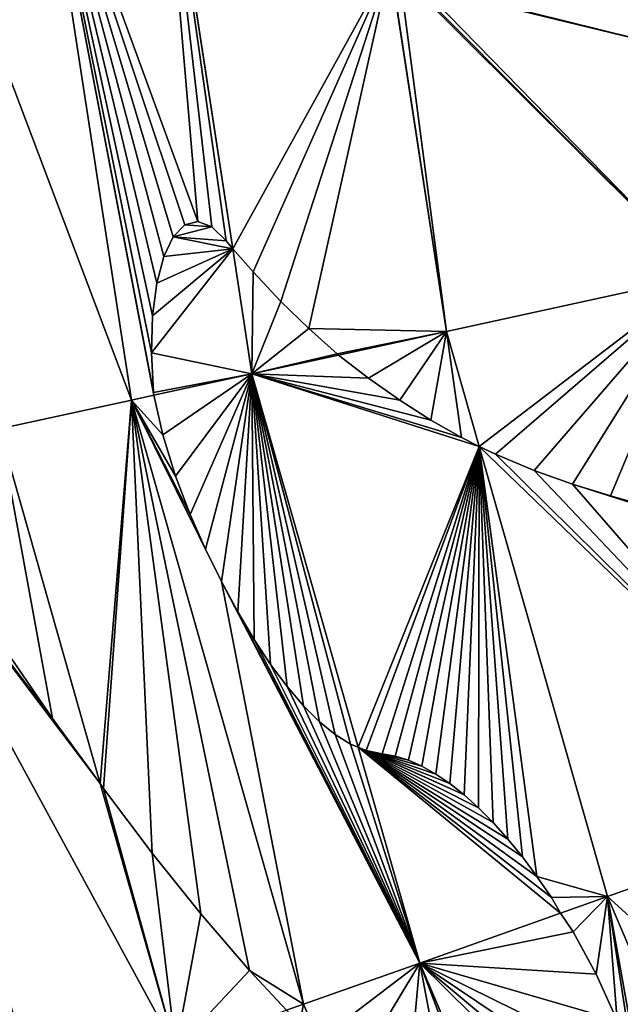
# Model space of a CAD drawing. Extents: x 0.82 to 2.02, y 0.26 to 1.46.
# Drawn here: x 1 to 1.05, y 0.72 to 0.8 of the extents above; entities that cross this region are included whole.
import ezdxf

# ---------------------------------------------------------------- set-up
doc = ezdxf.new("R2010")
doc.units = 0
doc.layers.get('0').update_dxf_attribs({"color": 13, "linetype": 'CONTINUOUS'})

msp = doc.modelspace()

# ---------------------------------------------------------------- linework, layer by layer
at = {"color": 129}
for p, q in [((1.017366, 0.779151, 0.380787), (1.011167, 0.819667, 0.380787)), ((1.008823, 0.766394, 0.346745), (1.000812, 0.818743, 0.346745)), ((1.035383, 0.772185, 0.428438), (1.03063, 0.803247, 0.428438)), ((1.018979, 0.768609, 0.380787), (1.017366, 0.779151, 0.380787)), ((1.057003, 0.776899, 0.473867), (1.035383, 0.772185, 0.428438)), ((1.035383, 0.772185, 0.428438), (1.026288, 0.770202, 0.402018)), ((1.038141, 0.762503, 0.428438), (1.035383, 0.772185, 0.428438)), ((1.026288, 0.770202, 0.402018), (1.018979, 0.768609, 0.380787)), ((1.018979, 0.768609, 0.380787), (1.010711, 0.766806, 0.353073)), ((1.027948, 0.737126, 0.380787), (1.018979, 0.768609, 0.380787)), ((1.008823, 0.766394, 0.346745), (0.99768, 0.763965, 0.313027)), ((1.010711, 0.766806, 0.353073), (1.008823, 0.766394, 0.346745)), ((1.023331, 0.715463, 0.346745), (1.008823, 0.766394, 0.346745)), ((1.006197, 0.734065, 0.313027), (0.99768, 0.763965, 0.313027)), ((1.048956, 0.724537, 0.428438), (1.038141, 0.762503, 0.428438)), ((1.03313, 0.718933, 0.380787), (1.027948, 0.737126, 0.380787)), ((1.01258, 0.711656, 0.313027), (1.006197, 0.734065, 0.313027)), ((1.069814, 0.731923, 0.473867), (1.048956, 0.724537, 0.428438)), ((1.048956, 0.724537, 0.428438), (1.044995, 0.723134, 0.41651)), ((1.068394, 0.678966, 0.428438), (1.048956, 0.724537, 0.428438)), ((1.044995, 0.723134, 0.41651), (1.03313, 0.718933, 0.380787)), ((1.03313, 0.718933, 0.380787), (1.023331, 0.715463, 0.346745)), ((1.041674, 0.698901, 0.380787), (1.03313, 0.718933, 0.380787)), ((1.023331, 0.715463, 0.346745), (1.021908, 0.714959, 0.342282)), ((1.024626, 0.712425, 0.346745), (1.023331, 0.715463, 0.346745))]:
    msp.add_line(p, q, dxfattribs=at)
for p, q in [((1.01442, 0.781453, 0.372375), (1.013321, 0.781176, 0.368672)), ((1.015598, 0.781001, 0.37597), (1.01442, 0.781453, 0.372375)), ((1.013321, 0.781176, 0.368672), (1.012351, 0.78018, 0.365031)), ((1.0168, 0.779838, 0.379291), (1.015598, 0.781001, 0.37597)), ((1.012351, 0.78018, 0.365031), (1.011554, 0.778513, 0.361619)), ((1.017366, 0.779151, 0.380787), (1.0168, 0.779838, 0.379291)), ((1.01908, 0.777209, 0.384769), (1.017366, 0.779151, 0.380787)), ((1.011554, 0.778513, 0.361619), (1.010967, 0.77625, 0.358592)), ((1.021433, 0.77473, 0.390317), (1.01908, 0.777209, 0.384769)), ((1.010967, 0.77625, 0.358592), (1.010617, 0.773497, 0.356092)), ((1.023794, 0.772428, 0.395965), (1.021433, 0.77473, 0.390317)), ((1.010617, 0.773497, 0.356092), (1.010521, 0.770378, 0.354232)), ((1.026161, 0.770306, 0.401706), (1.023794, 0.772428, 0.395965)), ((1.010521, 0.770378, 0.354232), (1.010682, 0.767039, 0.353098)), ((1.026288, 0.770202, 0.402018), (1.026161, 0.770306, 0.401706)), ((1.028805, 0.768255, 0.407384), (1.026288, 0.770202, 0.402018)), ((1.031443, 0.76639, 0.413146), (1.028805, 0.768255, 0.407384)), ((1.010682, 0.767039, 0.353098), (1.010711, 0.766806, 0.353073)), ((1.010711, 0.766806, 0.353073), (1.011487, 0.763471, 0.352525)), ((1.034057, 0.764721, 0.418996), (1.031443, 0.76639, 0.413146)), ((1.036645, 0.763248, 0.424927), (1.034057, 0.764721, 0.418996)), ((1.011487, 0.763471, 0.352525), (1.012547, 0.759982, 0.352733)), ((1.038141, 0.762503, 0.428438), (1.036645, 0.763248, 0.424927)), ((1.039504, 0.761851, 0.430767), (1.038141, 0.762503, 0.428438)), ((1.042762, 0.760477, 0.436438), (1.039504, 0.761851, 0.430767)), ((1.012547, 0.759982, 0.352733), (1.013784, 0.756745, 0.353729)), ((1.045993, 0.7593, 0.442167), (1.042762, 0.760477, 0.436438)), ((1.049194, 0.758323, 0.447948), (1.045993, 0.7593, 0.442167)), ((1.05224, 0.757455, 0.453486), (1.049194, 0.758323, 0.447948)), ((1.013784, 0.756745, 0.353729), (1.015084, 0.753835, 0.355213)), ((1.015084, 0.753835, 0.355213), (1.01642, 0.751099, 0.35697)), ((1.01642, 0.751099, 0.35697), (1.017784, 0.748553, 0.358986)), ((1.017784, 0.748553, 0.358986), (1.019166, 0.746217, 0.361248)), ((1.002188, 0.739556, 0.306688), (0.997901, 0.745793, 0.300181)), ((1.019166, 0.746217, 0.361248), (1.020557, 0.744107, 0.363739)), ((1.020557, 0.744107, 0.363739), (1.021946, 0.742237, 0.366443)), ((1.021946, 0.742237, 0.366443), (1.023325, 0.74062, 0.369341)), ((1.023325, 0.74062, 0.369341), (1.024684, 0.739267, 0.372412)), ((1.006197, 0.734065, 0.313027), (1.002188, 0.739556, 0.306688)), ((1.024684, 0.739267, 0.372412), (1.026012, 0.738189, 0.375636)), ((1.026012, 0.738189, 0.375636), (1.027302, 0.737391, 0.378989)), ((1.027302, 0.737391, 0.378989), (1.027948, 0.737126, 0.380787)), ((1.027948, 0.737126, 0.380787), (1.028619, 0.73685, 0.382408)), ((1.028619, 0.73685, 0.382408), (1.029963, 0.736565, 0.385862)), ((1.029963, 0.736565, 0.385862), (1.031051, 0.736373, 0.388688)), ((1.031051, 0.736373, 0.388688), (1.032169, 0.736025, 0.391475)), ((1.032169, 0.736025, 0.391475), (1.033314, 0.735523, 0.394215)), ((1.033314, 0.735523, 0.394215), (1.034482, 0.734869, 0.396899)), ((1.034482, 0.734869, 0.396899), (1.035669, 0.734064, 0.399521)), ((1.006485, 0.733656, 0.313515), (1.006197, 0.734065, 0.313027)), ((1.035669, 0.734064, 0.399521), (1.036873, 0.73311, 0.402071)), ((1.010586, 0.728183, 0.320759), (1.006485, 0.733656, 0.313515)), ((1.036873, 0.73311, 0.402071), (1.03809, 0.732011, 0.404542)), ((1.03809, 0.732011, 0.404542), (1.039316, 0.730769, 0.406926)), ((1.039316, 0.730769, 0.406926), (1.040546, 0.729389, 0.409217)), ((1.040546, 0.729389, 0.409217), (1.041779, 0.727875, 0.411408)), ((1.014688, 0.723066, 0.328292), (1.010586, 0.728183, 0.320759)), ((1.041779, 0.727875, 0.411408), (1.043009, 0.726231, 0.413492)), ((1.043009, 0.726231, 0.413492), (1.044234, 0.724462, 0.415463)), ((1.044234, 0.724462, 0.415463), (1.044995, 0.723134, 0.41651)), ((1.018783, 0.718313, 0.336101), (1.014688, 0.723066, 0.328292)), ((1.044995, 0.723134, 0.41651), (1.046067, 0.721559, 0.417558)), ((1.046067, 0.721559, 0.417558), (1.048012, 0.718006, 0.41868)), ((1.021908, 0.714959, 0.342282), (1.018783, 0.718313, 0.336101)), ((1.048012, 0.718006, 0.41868), (1.049759, 0.714085, 0.418875))]:
    msp.add_line(p, q)

# ---------------------------------------------------------------- meshes
at = {"color": 23}
mesh = msp.add_polyface(dxfattribs=at)
corners = [(1.051275, 0.814332, 0.473867), (1.050307, 0.799956, 0.467425), (1.054047, 0.796211, 0.473867), (1.048932, 0.801107, 0.464989), (1.047544, 0.802072, 0.462466), (1.046149, 0.802844, 0.45987), (1.044756, 0.803419, 0.457216), (1.043372, 0.803794, 0.454518), (1.042004, 0.803967, 0.45179), (1.05061, 0.814306, 0.472508), (1.034899, 0.801354, 0.436529), (1.033188, 0.801304, 0.433035), (1.034063, 0.801184, 0.434778), (1.032296, 0.801709, 0.431348), (1.035671, 0.801808, 0.438241), (1.031413, 0.802388, 0.429762), (1.036847, 0.802637, 0.440889), (1.03063, 0.803247, 0.428438), (1.038075, 0.80327, 0.443583), (1.028139, 0.819525, 0.428438), (1.039348, 0.803704, 0.446308), (1.04066, 0.803937, 0.449049), (1.044033, 0.81531, 0.459445), (1.046244, 0.814767, 0.463773), (1.048438, 0.814432, 0.468131), (1.04181, 0.816059, 0.455158), (1.039579, 0.817013, 0.450919), (1.037347, 0.81817, 0.44674), (1.035118, 0.819527, 0.44263), (1.02855, 0.820296, 0.429513), (1.032897, 0.821081, 0.438597), (1.029139, 0.821022, 0.430937), (1.029517, 0.821304, 0.431793)]
mesh.append_faces([[corners[k] for k in face] for face in [(0, 1, 2), (10, 11, 12), (31, 30, 32)]], dxfattribs={"vtx0": -1, "color": 23})
mesh.append_faces([[corners[k] for k in face] for face in [(1, 0, 3), (3, 0, 4), (4, 0, 5), (5, 0, 6), (6, 0, 7), (7, 0, 8), (11, 10, 13), (13, 14, 15), (15, 16, 17), (17, 18, 19), (22, 8, 23), (23, 8, 24), (24, 8, 9), (19, 28, 29), (29, 30, 31)]], dxfattribs={"vtx0": -1, "vtx1": -1, "color": 23})
mesh.append_faces([[corners[k] for k in face] for face in [(19, 8, 22)]], dxfattribs={"vtx0": -1, "vtx1": -1, "vtx2": -1, "color": 23})
mesh.append_faces([[corners[k] for k in face] for face in [(8, 0, 9), (13, 10, 14), (15, 14, 16), (17, 16, 18), (19, 18, 20), (19, 20, 21), (19, 21, 8), (19, 22, 25), (19, 25, 26), (19, 26, 27), (19, 27, 28), (29, 28, 30)]], dxfattribs={"vtx0": -1, "vtx2": -1, "color": 23})
at = {"color": 233}
mesh = msp.add_polyface(dxfattribs=at)
corners = [(1.035383, 0.772185, 0.428438), (1.026161, 0.770306, 0.401706), (1.026288, 0.770202, 0.402018), (1.023794, 0.772428, 0.395965), (1.03063, 0.803247, 0.428438), (1.021433, 0.77473, 0.390317), (1.01908, 0.777209, 0.384769), (1.017366, 0.779151, 0.380787), (1.011167, 0.819667, 0.380787), (1.030575, 0.803318, 0.428314), (1.029929, 0.804422, 0.426973), (1.029334, 0.805735, 0.425866), (1.028806, 0.807223, 0.425021), (1.028359, 0.808844, 0.424462), (1.028006, 0.810555, 0.424204), (1.027755, 0.812308, 0.424254), (1.027627, 0.813876, 0.424567), (1.027595, 0.815401, 0.425135), (1.027662, 0.816845, 0.425943), (1.027825, 0.818172, 0.426972), (1.02808, 0.81935, 0.428196), (1.028139, 0.819525, 0.428438), (1.027889, 0.821159, 0.428438)]
mesh.append_faces([[corners[k] for k in face] for face in [(0, 1, 2), (8, 21, 22)]], dxfattribs={"vtx0": -1, "color": 233})
mesh.append_faces([[corners[k] for k in face] for face in [(1, 0, 3), (3, 4, 5), (5, 4, 6), (6, 4, 7), (7, 4, 8)]], dxfattribs={"vtx0": -1, "vtx1": -1, "color": 233})
mesh.append_faces([[corners[k] for k in face] for face in [(3, 0, 4), (8, 4, 9), (8, 9, 10), (8, 10, 11), (8, 11, 12), (8, 12, 13), (8, 13, 14), (8, 14, 15), (8, 15, 16), (8, 16, 17), (8, 17, 18), (8, 18, 19), (8, 19, 20), (8, 20, 21)]], dxfattribs={"vtx0": -1, "vtx2": -1, "color": 233})
mesh = msp.add_polyface(dxfattribs=at)
corners = [(1.011167, 0.819667, 0.380787), (1.0168, 0.779838, 0.379291), (1.017366, 0.779151, 0.380787), (1.015598, 0.781001, 0.37597), (1.01442, 0.781453, 0.372375), (1.000812, 0.818743, 0.346745), (1.010711, 0.766806, 0.353073), (1.008823, 0.766394, 0.346745), (1.010682, 0.767039, 0.353098), (1.010521, 0.770378, 0.354232), (1.010617, 0.773497, 0.356092), (1.010967, 0.77625, 0.358592), (1.011554, 0.778513, 0.361619), (1.012351, 0.78018, 0.365031), (1.013321, 0.781176, 0.368672)]
mesh.append_faces([[corners[k] for k in face] for face in [(0, 1, 2), (6, 5, 7)]], dxfattribs={"vtx0": -1, "color": 233})
mesh.append_faces([[corners[k] for k in face] for face in [(1, 0, 3), (3, 0, 4)]], dxfattribs={"vtx0": -1, "vtx1": -1, "color": 233})
mesh.append_faces([[corners[k] for k in face] for face in [(4, 0, 5), (5, 6, 8), (5, 8, 9), (5, 9, 10), (5, 10, 11), (5, 11, 12), (5, 12, 13), (5, 13, 14), (5, 14, 4)]], dxfattribs={"vtx0": -1, "vtx2": -1, "color": 233})
mesh = msp.add_polyface(dxfattribs=at)
corners = [(1.008823, 0.766394, 0.346745), (0.989453, 0.817729, 0.313027), (0.99768, 0.763965, 0.313027), (1.000812, 0.818743, 0.346745)]
mesh.append_faces([[corners[k] for k in face] for face in [(0, 1, 2), (1, 0, 3)]], dxfattribs={"vtx0": -1, "color": 233})
mesh = msp.add_polyface(dxfattribs=at)
corners = [(1.047544, 0.802072, 0.462466), (1.034063, 0.801184, 0.434778), (1.048932, 0.801107, 0.464989), (1.034899, 0.801354, 0.436529), (1.035671, 0.801808, 0.438241), (1.036847, 0.802637, 0.440889), (1.046149, 0.802844, 0.45987), (1.038075, 0.80327, 0.443583), (1.044756, 0.803419, 0.457216), (1.039348, 0.803704, 0.446308), (1.043372, 0.803794, 0.454518), (1.04066, 0.803937, 0.449049), (1.042004, 0.803967, 0.45179), (1.035383, 0.772185, 0.428438), (1.031413, 0.802388, 0.429762), (1.03063, 0.803247, 0.428438), (1.057003, 0.776899, 0.473867), (1.032296, 0.801709, 0.431348), (1.033188, 0.801304, 0.433035), (1.054047, 0.796211, 0.473867), (1.050307, 0.799956, 0.467425)]
mesh.append_faces([[corners[k] for k in face] for face in [(11, 10, 12), (13, 14, 15)]], dxfattribs={"vtx0": -1, "color": 233})
mesh.append_faces([[corners[k] for k in face] for face in [(0, 1, 2), (1, 0, 3), (3, 0, 4), (4, 0, 5), (5, 6, 7), (7, 8, 9), (9, 10, 11), (14, 16, 17), (17, 16, 18), (18, 19, 1)]], dxfattribs={"vtx0": -1, "vtx1": -1, "color": 233})
mesh.append_faces([[corners[k] for k in face] for face in [(5, 0, 6), (7, 6, 8), (9, 8, 10), (14, 13, 16), (18, 16, 19), (1, 19, 20), (1, 20, 2)]], dxfattribs={"vtx0": -1, "vtx2": -1, "color": 233})
at = {"color": 23}
mesh = msp.add_polyface(dxfattribs=at)
corners = [(1.018979, 0.768609, 0.380787), (1.010682, 0.767039, 0.353098), (1.010711, 0.766806, 0.353073), (1.010521, 0.770378, 0.354232), (1.017366, 0.779151, 0.380787), (1.010617, 0.773497, 0.356092), (1.010967, 0.77625, 0.358592), (1.011554, 0.778513, 0.361619), (1.012351, 0.78018, 0.365031), (1.0168, 0.779838, 0.379291), (1.015598, 0.781001, 0.37597), (1.013321, 0.781176, 0.368672), (1.01442, 0.781453, 0.372375)]
mesh.append_faces([[corners[k] for k in face] for face in [(0, 1, 2), (11, 10, 12)]], dxfattribs={"vtx0": -1, "color": 23})
mesh.append_faces([[corners[k] for k in face] for face in [(1, 0, 3), (3, 4, 5), (5, 4, 6), (6, 4, 7), (7, 4, 8), (8, 10, 11)]], dxfattribs={"vtx0": -1, "vtx1": -1, "color": 23})
mesh.append_faces([[corners[k] for k in face] for face in [(3, 0, 4), (8, 4, 9), (8, 9, 10)]], dxfattribs={"vtx0": -1, "vtx2": -1, "color": 23})
mesh = msp.add_polyface(dxfattribs=at)
corners = [(1.018979, 0.768609, 0.380787), (1.01908, 0.777209, 0.384769), (1.017366, 0.779151, 0.380787), (1.021433, 0.77473, 0.390317), (1.023794, 0.772428, 0.395965), (1.026161, 0.770306, 0.401706), (1.026288, 0.770202, 0.402018)]
mesh.append_faces([[corners[k] for k in face] for face in [(0, 1, 2), (5, 0, 6)]], dxfattribs={"vtx0": -1, "color": 23})
mesh.append_faces([[corners[k] for k in face] for face in [(1, 0, 3), (3, 0, 4), (4, 0, 5)]], dxfattribs={"vtx0": -1, "vtx1": -1, "color": 23})
at = {"color": 233}
mesh = msp.add_polyface(dxfattribs=at)
corners = [(1.057003, 0.776899, 0.473867), (1.061434, 0.754503, 0.470012), (1.063603, 0.753728, 0.473867), (1.05836, 0.755545, 0.464519), (1.055295, 0.75653, 0.45901), (1.05224, 0.757455, 0.453486), (1.049194, 0.758323, 0.447948), (1.045993, 0.7593, 0.442167), (1.042762, 0.760477, 0.436438), (1.039504, 0.761851, 0.430767), (1.038141, 0.762503, 0.428438), (1.035383, 0.772185, 0.428438)]
mesh.append_faces([[corners[k] for k in face] for face in [(0, 1, 2), (10, 0, 11)]], dxfattribs={"vtx0": -1, "color": 233})
mesh.append_faces([[corners[k] for k in face] for face in [(1, 0, 3), (3, 0, 4), (4, 0, 5), (5, 0, 6), (6, 0, 7), (7, 0, 8), (8, 0, 9), (9, 0, 10)]], dxfattribs={"vtx0": -1, "vtx1": -1, "color": 233})
mesh = msp.add_polyface(dxfattribs=at)
corners = [(1.035383, 0.772185, 0.428438), (1.036645, 0.763248, 0.424927), (1.038141, 0.762503, 0.428438), (1.034057, 0.764721, 0.418996), (1.031443, 0.76639, 0.413146), (1.028805, 0.768255, 0.407384), (1.026288, 0.770202, 0.402018)]
mesh.append_faces([[corners[k] for k in face] for face in [(0, 1, 2), (5, 0, 6)]], dxfattribs={"vtx0": -1, "color": 233})
mesh.append_faces([[corners[k] for k in face] for face in [(1, 0, 3), (3, 0, 4), (4, 0, 5)]], dxfattribs={"vtx0": -1, "vtx1": -1, "color": 233})
at = {"color": 23}
mesh = msp.add_polyface(dxfattribs=at)
corners = [(1.048956, 0.724537, 0.428438), (1.044234, 0.724462, 0.415463), (1.044995, 0.723134, 0.41651), (1.043009, 0.726231, 0.413492), (1.038141, 0.762503, 0.428438), (1.041779, 0.727875, 0.411408), (1.040546, 0.729389, 0.409217), (1.039316, 0.730769, 0.406926), (1.03809, 0.732011, 0.404542), (1.036873, 0.73311, 0.402071), (1.035669, 0.734064, 0.399521), (1.034482, 0.734869, 0.396899), (1.033314, 0.735523, 0.394215), (1.032169, 0.736025, 0.391475), (1.031051, 0.736373, 0.388688), (1.029963, 0.736565, 0.385862), (1.028619, 0.73685, 0.382408), (1.027948, 0.737126, 0.380787), (1.018979, 0.768609, 0.380787), (1.036645, 0.763248, 0.424927), (1.034057, 0.764721, 0.418996), (1.031443, 0.76639, 0.413146), (1.028805, 0.768255, 0.407384), (1.026288, 0.770202, 0.402018)]
mesh.append_faces([[corners[k] for k in face] for face in [(0, 1, 2), (18, 22, 23)]], dxfattribs={"vtx0": -1, "color": 23})
mesh.append_faces([[corners[k] for k in face] for face in [(1, 0, 3), (3, 4, 5), (5, 4, 6), (6, 4, 7), (7, 4, 8), (8, 4, 9), (9, 4, 10), (10, 4, 11), (11, 4, 12), (12, 4, 13), (13, 4, 14), (14, 4, 15), (15, 4, 16), (16, 4, 17), (17, 4, 18)]], dxfattribs={"vtx0": -1, "vtx1": -1, "color": 23})
mesh.append_faces([[corners[k] for k in face] for face in [(3, 0, 4), (18, 4, 19), (18, 19, 20), (18, 20, 21), (18, 21, 22)]], dxfattribs={"vtx0": -1, "vtx2": -1, "color": 23})
mesh = msp.add_polyface(dxfattribs=at)
corners = [(1.018979, 0.768609, 0.380787), (1.027302, 0.737391, 0.378989), (1.027948, 0.737126, 0.380787), (1.026012, 0.738189, 0.375636), (1.024684, 0.739267, 0.372412), (1.023325, 0.74062, 0.369341), (1.021946, 0.742237, 0.366443), (1.020557, 0.744107, 0.363739), (1.019166, 0.746217, 0.361248), (1.017784, 0.748553, 0.358986), (1.01642, 0.751099, 0.35697), (1.015084, 0.753835, 0.355213), (1.013784, 0.756745, 0.353729), (1.012547, 0.759982, 0.352733), (1.011487, 0.763471, 0.352525), (1.010711, 0.766806, 0.353073)]
mesh.append_faces([[corners[k] for k in face] for face in [(0, 1, 2), (14, 0, 15)]], dxfattribs={"vtx0": -1, "color": 23})
mesh.append_faces([[corners[k] for k in face] for face in [(1, 0, 3), (3, 0, 4), (4, 0, 5), (5, 0, 6), (6, 0, 7), (7, 0, 8), (8, 0, 9), (9, 0, 10), (10, 0, 11), (11, 0, 12), (12, 0, 13), (13, 0, 14)]], dxfattribs={"vtx0": -1, "vtx1": -1, "color": 23})
at = {"color": 233}
mesh = msp.add_polyface(dxfattribs=at)
corners = [(1.023331, 0.715463, 0.346745), (1.018783, 0.718313, 0.336101), (1.021908, 0.714959, 0.342282), (1.008823, 0.766394, 0.346745), (1.014688, 0.723066, 0.328292), (1.010586, 0.728183, 0.320759), (1.006485, 0.733656, 0.313515), (1.006197, 0.734065, 0.313027), (0.99768, 0.763965, 0.313027)]
mesh.append_faces([[corners[k] for k in face] for face in [(0, 1, 2), (7, 3, 8)]], dxfattribs={"vtx0": -1, "color": 233})
mesh.append_faces([[corners[k] for k in face] for face in [(1, 3, 4), (4, 3, 5), (5, 3, 6), (6, 3, 7)]], dxfattribs={"vtx0": -1, "vtx1": -1, "color": 233})
mesh.append_faces([[corners[k] for k in face] for face in [(1, 0, 3)]], dxfattribs={"vtx0": -1, "vtx2": -1, "color": 233})
mesh = msp.add_polyface(dxfattribs=at)
corners = [(1.023331, 0.715463, 0.346745), (1.01642, 0.751099, 0.35697), (1.008823, 0.766394, 0.346745), (1.03313, 0.718933, 0.380787), (1.017784, 0.748553, 0.358986), (1.019166, 0.746217, 0.361248), (1.020557, 0.744107, 0.363739), (1.021946, 0.742237, 0.366443), (1.023325, 0.74062, 0.369341), (1.024684, 0.739267, 0.372412), (1.026012, 0.738189, 0.375636), (1.027302, 0.737391, 0.378989), (1.027948, 0.737126, 0.380787), (1.015084, 0.753835, 0.355213), (1.013784, 0.756745, 0.353729), (1.012547, 0.759982, 0.352733), (1.011487, 0.763471, 0.352525), (1.010711, 0.766806, 0.353073)]
mesh.append_faces([[corners[k] for k in face] for face in [(11, 3, 12), (2, 16, 17)]], dxfattribs={"vtx0": -1, "color": 233})
mesh.append_faces([[corners[k] for k in face] for face in [(0, 1, 2), (1, 3, 4), (4, 3, 5), (5, 3, 6), (6, 3, 7), (7, 3, 8), (8, 3, 9), (9, 3, 10), (10, 3, 11)]], dxfattribs={"vtx0": -1, "vtx1": -1, "color": 233})
mesh.append_faces([[corners[k] for k in face] for face in [(1, 0, 3), (2, 1, 13), (2, 13, 14), (2, 14, 15), (2, 15, 16)]], dxfattribs={"vtx0": -1, "vtx2": -1, "color": 233})
mesh = msp.add_polyface(dxfattribs=at)
corners = [(0.99768, 0.763965, 0.313027), (1.002188, 0.739556, 0.306688), (1.006197, 0.734065, 0.313027), (0.997901, 0.745793, 0.300181), (0.993633, 0.752105, 0.293778), (0.989351, 0.758275, 0.287235), (0.986962, 0.761628, 0.283519)]
mesh.append_faces([[corners[k] for k in face] for face in [(0, 1, 2), (5, 0, 6)]], dxfattribs={"vtx0": -1, "color": 233})
mesh.append_faces([[corners[k] for k in face] for face in [(1, 0, 3), (3, 0, 4), (4, 0, 5)]], dxfattribs={"vtx0": -1, "vtx1": -1, "color": 233})
at = {"color": 23}
mesh = msp.add_polyface(dxfattribs=at)
corners = [(1.069814, 0.731923, 0.473867), (1.038141, 0.762503, 0.428438), (1.048956, 0.724537, 0.428438), (1.039504, 0.761851, 0.430767), (1.042762, 0.760477, 0.436438), (1.045993, 0.7593, 0.442167), (1.063603, 0.753728, 0.473867), (1.061434, 0.754503, 0.470012), (1.049194, 0.758323, 0.447948), (1.05836, 0.755545, 0.464519), (1.055295, 0.75653, 0.45901), (1.05224, 0.757455, 0.453486)]
mesh.append_faces([[corners[k] for k in face] for face in [(0, 1, 2), (8, 10, 11)]], dxfattribs={"vtx0": -1, "color": 23})
mesh.append_faces([[corners[k] for k in face] for face in [(1, 0, 3), (3, 0, 4), (4, 0, 5), (5, 7, 8)]], dxfattribs={"vtx0": -1, "vtx1": -1, "color": 23})
mesh.append_faces([[corners[k] for k in face] for face in [(5, 0, 6), (5, 6, 7), (8, 7, 9), (8, 9, 10)]], dxfattribs={"vtx0": -1, "vtx2": -1, "color": 23})
mesh = msp.add_polyface(dxfattribs=at)
corners = [(1.01258, 0.711656, 0.313027), (0.985561, 0.761322, 0.279661), (1.000889, 0.707515, 0.279661), (1.006197, 0.734065, 0.313027), (1.002188, 0.739556, 0.306688), (0.997901, 0.745793, 0.300181), (0.993633, 0.752105, 0.293778), (0.989351, 0.758275, 0.287235), (0.986962, 0.761628, 0.283519)]
mesh.append_faces([[corners[k] for k in face] for face in [(0, 1, 2), (1, 7, 8)]], dxfattribs={"vtx0": -1, "color": 23})
mesh.append_faces([[corners[k] for k in face] for face in [(1, 0, 3), (1, 3, 4), (1, 4, 5), (1, 5, 6), (1, 6, 7)]], dxfattribs={"vtx0": -1, "vtx2": -1, "color": 23})
mesh = msp.add_polyface(dxfattribs=at)
corners = [(1.000889, 0.707515, 0.279661), (0.972477, 0.75847, 0.246678), (0.988265, 0.703045, 0.246678), (0.985561, 0.761322, 0.279661)]
mesh.append_faces([[corners[k] for k in face] for face in [(0, 1, 2), (1, 0, 3)]], dxfattribs={"vtx0": -1, "color": 23})
at = {"color": 233}
mesh = msp.add_polyface(dxfattribs=at)
corners = [(1.044995, 0.723134, 0.41651), (1.027948, 0.737126, 0.380787), (1.03313, 0.718933, 0.380787), (1.044234, 0.724462, 0.415463), (1.043009, 0.726231, 0.413492), (1.041779, 0.727875, 0.411408), (1.040546, 0.729389, 0.409217), (1.039316, 0.730769, 0.406926), (1.03809, 0.732011, 0.404542), (1.036873, 0.73311, 0.402071), (1.028619, 0.73685, 0.382408), (1.035669, 0.734064, 0.399521), (1.034482, 0.734869, 0.396899), (1.033314, 0.735523, 0.394215), (1.032169, 0.736025, 0.391475), (1.029963, 0.736565, 0.385862), (1.031051, 0.736373, 0.388688)]
mesh.append_faces([[corners[k] for k in face] for face in [(0, 1, 2), (15, 14, 16)]], dxfattribs={"vtx0": -1, "color": 233})
mesh.append_faces([[corners[k] for k in face] for face in [(1, 9, 10), (10, 14, 15)]], dxfattribs={"vtx0": -1, "vtx1": -1, "color": 233})
mesh.append_faces([[corners[k] for k in face] for face in [(1, 0, 3), (1, 3, 4), (1, 4, 5), (1, 5, 6), (1, 6, 7), (1, 7, 8), (1, 8, 9), (10, 9, 11), (10, 11, 12), (10, 12, 13), (10, 13, 14)]], dxfattribs={"vtx0": -1, "vtx2": -1, "color": 233})
at = {"color": 23}
mesh = msp.add_polyface(dxfattribs=at)
corners = [(1.01258, 0.711656, 0.313027), (1.006485, 0.733656, 0.313515), (1.006197, 0.734065, 0.313027), (1.010586, 0.728183, 0.320759), (1.014688, 0.723066, 0.328292), (1.018783, 0.718313, 0.336101), (1.021908, 0.714959, 0.342282)]
mesh.append_faces([[corners[k] for k in face] for face in [(0, 1, 2), (5, 0, 6)]], dxfattribs={"vtx0": -1, "color": 23})
mesh.append_faces([[corners[k] for k in face] for face in [(1, 0, 3), (3, 0, 4), (4, 0, 5)]], dxfattribs={"vtx0": -1, "vtx1": -1, "color": 23})
mesh = msp.add_polyface(dxfattribs=at)
corners = [(1.088162, 0.688908, 0.473867), (1.048956, 0.724537, 0.428438), (1.068394, 0.678966, 0.428438), (1.069814, 0.731923, 0.473867)]
mesh.append_faces([[corners[k] for k in face] for face in [(0, 1, 2), (1, 0, 3)]], dxfattribs={"vtx0": -1, "color": 23})
mesh = msp.add_polyface(dxfattribs=at)
corners = [(1.068394, 0.678966, 0.428438), (1.051921, 0.695222, 0.403485), (1.050699, 0.694563, 0.399554), (1.052722, 0.696814, 0.407356), (1.053057, 0.699247, 0.410947), (1.052905, 0.702384, 0.414051), (1.052277, 0.706045, 0.416493), (1.048956, 0.724537, 0.428438), (1.051208, 0.710021, 0.418132), (1.049759, 0.714085, 0.418875), (1.048012, 0.718006, 0.41868), (1.046067, 0.721559, 0.417558), (1.044995, 0.723134, 0.41651), (1.041674, 0.698901, 0.380787), (1.053395, 0.671422, 0.380787), (1.044742, 0.697092, 0.386793), (1.049126, 0.694874, 0.395786)]
mesh.append_faces([[corners[k] for k in face] for face in [(11, 7, 12), (0, 13, 14)]], dxfattribs={"vtx0": -1, "color": 23})
mesh.append_faces([[corners[k] for k in face] for face in [(1, 0, 3), (3, 0, 4), (4, 0, 5), (5, 0, 6), (6, 7, 8), (8, 7, 9), (9, 7, 10), (10, 7, 11), (13, 0, 15), (15, 0, 16), (16, 0, 2)]], dxfattribs={"vtx0": -1, "vtx1": -1, "color": 23})
mesh.append_faces([[corners[k] for k in face] for face in [(0, 1, 2), (6, 0, 7)]], dxfattribs={"vtx0": -1, "vtx2": -1, "color": 23})
at = {"color": 233}
mesh = msp.add_polyface(dxfattribs=at)
corners = [(1.051921, 0.695222, 0.403485), (1.049126, 0.694874, 0.395786), (1.050699, 0.694563, 0.399554), (1.044742, 0.697092, 0.386793), (1.052722, 0.696814, 0.407356), (1.053057, 0.699247, 0.410947), (1.041674, 0.698901, 0.380787), (1.03313, 0.718933, 0.380787), (1.052905, 0.702384, 0.414051), (1.052277, 0.706045, 0.416493), (1.051208, 0.710021, 0.418132), (1.049759, 0.714085, 0.418875), (1.048012, 0.718006, 0.41868), (1.046067, 0.721559, 0.417558), (1.044995, 0.723134, 0.41651)]
mesh.append_faces([[corners[k] for k in face] for face in [(0, 1, 2), (7, 13, 14)]], dxfattribs={"vtx0": -1, "color": 233})
mesh.append_faces([[corners[k] for k in face] for face in [(1, 0, 3), (3, 5, 6), (6, 5, 7)]], dxfattribs={"vtx0": -1, "vtx1": -1, "color": 233})
mesh.append_faces([[corners[k] for k in face] for face in [(3, 0, 4), (3, 4, 5), (7, 5, 8), (7, 8, 9), (7, 9, 10), (7, 10, 11), (7, 11, 12), (7, 12, 13)]], dxfattribs={"vtx0": -1, "vtx2": -1, "color": 233})
mesh = msp.add_polyface(dxfattribs=at)
corners = [(1.03313, 0.718933, 0.380787), (1.040388, 0.699685, 0.377914), (1.041674, 0.698901, 0.380787), (1.036223, 0.702586, 0.36908), (1.031953, 0.705914, 0.360476), (1.027585, 0.709662, 0.352119), (1.024626, 0.712425, 0.346745), (1.023331, 0.715463, 0.346745)]
mesh.append_faces([[corners[k] for k in face] for face in [(0, 1, 2), (6, 0, 7)]], dxfattribs={"vtx0": -1, "color": 233})
mesh.append_faces([[corners[k] for k in face] for face in [(1, 0, 3), (3, 0, 4), (4, 0, 5), (5, 0, 6)]], dxfattribs={"vtx0": -1, "vtx1": -1, "color": 233})
mesh = msp.add_polyface(dxfattribs=at)
corners = [(1.023331, 0.715463, 0.346745), (1.023034, 0.713863, 0.344077), (1.024626, 0.712425, 0.346745), (1.021908, 0.714959, 0.342282)]
mesh.append_faces([[corners[k] for k in face] for face in [(0, 1, 2), (1, 0, 3)]], dxfattribs={"vtx0": -1, "color": 233})

doc.saveas('drawing.dxf')
